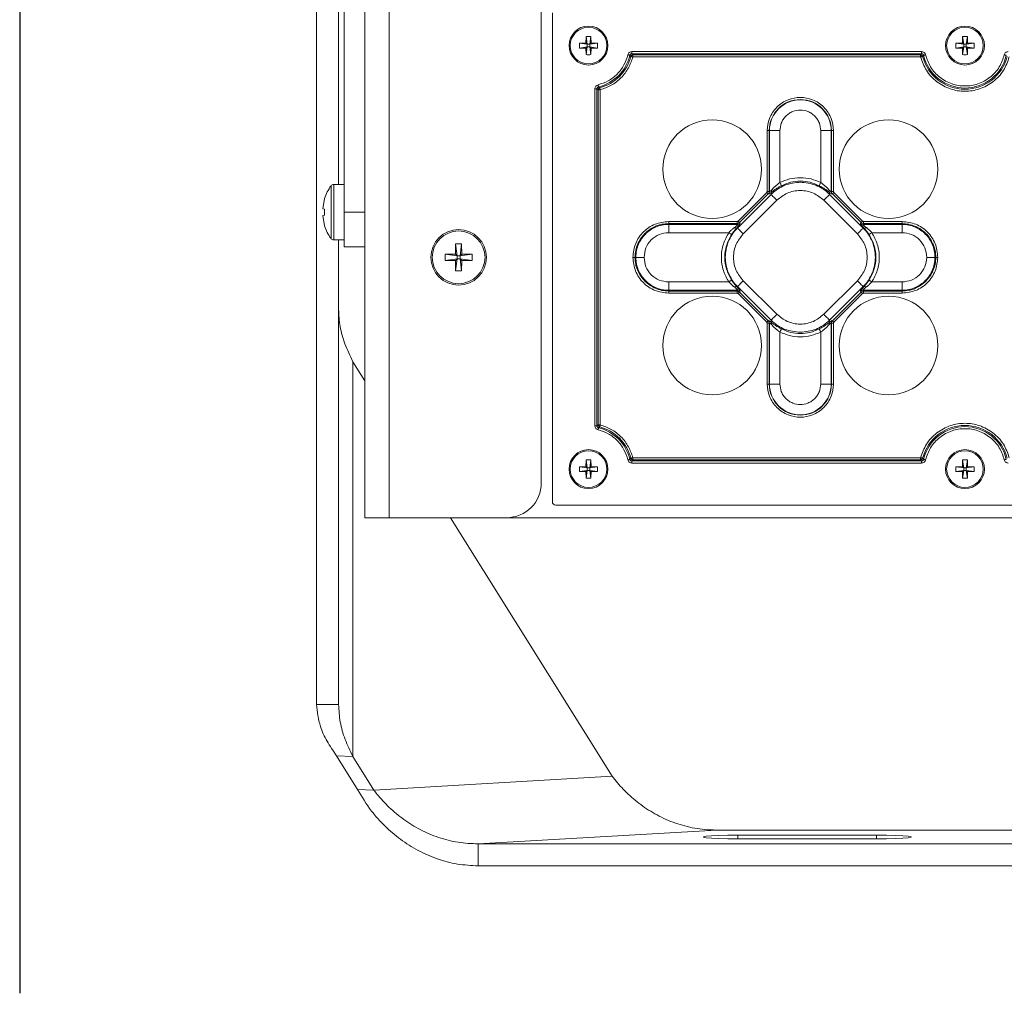
# Model space of a CAD drawing. Units: millimetres. Extents: x 0 to 841, y 0 to 594.
# Drawn here: x 529 to 546, y 46 to 62 of the extents above; entities that cross this region are included whole.
import ezdxf

# ---------------------------------------------------------------- set-up
doc = ezdxf.new("R2010")
doc.units = ezdxf.units.MM
doc.layers.add('DIM-02', color=1, linetype='Continuous')

msp = doc.modelspace()

# ---------------------------------------------------------------- linework, layer by layer
at = {"color": 3, "linetype": 'Continuous', "lineweight": 15}
for p, q in [((535.211, 53.76), (535.211, 113.76)), ((537.839, 54.36), (537.839, 113.16)), ((534.431, 59.04), (534.431, 67.68)), ((534.791, 67.68), (534.791, 59.04)), ((534.337, 59.52), (534.336, 62.88)), ((533.956, 62.762), (533.957, 50.533)), ((534.336, 62.762), (534.337, 59.52)), ((538.031, 62.484), (538.031, 54.036)), ((538.611, 61.964), (538.497, 61.962)), ((538.497, 61.962), (538.633, 61.943)), ((538.497, 61.878), (538.497, 61.962)), ((538.613, 62.078), (538.611, 61.964)), ((538.633, 61.943), (538.611, 61.964)), ((538.633, 61.943), (538.613, 62.078)), ((538.633, 61.943), (538.633, 61.898)), ((538.677, 61.943), (538.633, 61.943)), ((538.697, 62.078), (538.677, 61.943)), ((538.699, 61.964), (538.677, 61.943)), ((538.677, 61.943), (538.812, 61.962)), ((538.677, 61.898), (538.677, 61.943)), ((538.699, 61.964), (538.697, 62.078)), ((538.812, 61.962), (538.699, 61.964)), ((538.812, 61.962), (538.812, 61.878)), ((545.115, 61.964), (545.001, 61.962)), ((545.001, 61.962), (545.137, 61.943)), ((545.001, 61.878), (545.001, 61.962)), ((545.117, 62.078), (545.115, 61.964)), ((545.137, 61.943), (545.115, 61.964)), ((545.137, 61.943), (545.117, 62.078)), ((545.137, 61.943), (545.137, 61.898)), ((545.181, 61.943), (545.137, 61.943)), ((545.201, 62.078), (545.181, 61.943)), ((545.203, 61.964), (545.181, 61.943)), ((545.181, 61.943), (545.316, 61.962)), ((545.181, 61.898), (545.181, 61.943)), ((545.203, 61.964), (545.201, 62.078)), ((545.316, 61.962), (545.203, 61.964)), ((545.316, 61.962), (545.316, 61.878)), ((538.633, 61.898), (538.497, 61.878)), ((538.497, 61.878), (538.611, 61.876)), ((538.633, 61.898), (538.611, 61.876)), ((538.611, 61.876), (538.613, 61.763)), ((538.613, 61.763), (538.633, 61.898)), ((538.633, 61.898), (538.677, 61.898)), ((538.699, 61.876), (538.677, 61.898)), ((538.812, 61.878), (538.677, 61.898)), ((538.677, 61.898), (538.697, 61.763)), ((538.699, 61.876), (538.697, 61.763)), ((538.699, 61.876), (538.812, 61.878)), ((539.386, 61.732), (539.369, 61.753)), ((544.409, 61.816), (539.404, 61.816)), ((539.404, 61.816), (539.404, 61.78)), ((544.409, 61.78), (539.404, 61.78)), ((539.404, 61.78), (539.421, 61.759)), ((539.421, 61.759), (544.393, 61.759)), ((539.421, 61.724), (539.421, 61.759)), ((544.393, 61.759), (544.409, 61.78)), ((544.393, 61.759), (544.393, 61.724)), ((544.409, 61.78), (544.409, 61.816)), ((544.444, 61.753), (544.427, 61.732)), ((545.137, 61.898), (545.001, 61.878)), ((545.001, 61.878), (545.115, 61.876)), ((545.137, 61.898), (545.115, 61.876)), ((545.115, 61.876), (545.117, 61.763)), ((545.117, 61.763), (545.137, 61.898)), ((545.137, 61.898), (545.181, 61.898)), ((545.203, 61.876), (545.181, 61.898)), ((545.316, 61.878), (545.181, 61.898)), ((545.181, 61.898), (545.201, 61.763)), ((545.203, 61.876), (545.201, 61.763)), ((545.203, 61.876), (545.316, 61.878)), ((544.393, 61.724), (539.421, 61.724)), ((538.765, 61.172), (538.765, 55.348)), ((538.801, 61.172), (538.765, 61.172)), ((538.801, 61.172), (538.801, 55.348)), ((538.822, 61.156), (538.801, 61.172)), ((538.822, 55.365), (538.822, 61.156)), ((538.822, 61.156), (538.858, 61.156)), ((538.828, 61.207), (538.848, 61.19)), ((538.858, 61.156), (538.858, 55.365)), ((541.742, 59.399), (541.742, 60.45)), ((541.778, 60.45), (541.742, 60.45)), ((541.778, 60.45), (541.782, 60.45)), ((541.778, 60.45), (541.778, 59.399)), ((541.782, 60.45), (541.782, 59.397)), ((541.782, 60.45), (541.961, 60.45)), ((541.961, 59.551), (541.961, 60.45)), ((542.669, 60.45), (542.669, 59.551)), ((542.848, 60.45), (542.669, 60.45)), ((542.848, 59.397), (542.848, 60.45)), ((542.848, 60.45), (542.852, 60.45)), ((542.852, 59.399), (542.852, 60.45)), ((542.852, 60.45), (542.888, 60.45)), ((542.888, 60.45), (542.888, 59.399)), ((534.206, 59.496), (534.206, 58.584)), ((534.431, 59.52), (534.253, 59.52)), ((534.253, 59.52), (534.253, 58.56)), ((541.239, 58.886), (541.735, 59.382)), ((541.778, 59.399), (541.742, 59.399)), ((541.782, 59.397), (541.778, 59.399)), ((541.808, 59.381), (541.808, 59.347)), ((542.821, 59.347), (542.821, 59.381)), ((542.848, 59.397), (542.852, 59.399)), ((542.888, 59.399), (542.852, 59.399)), ((542.895, 59.382), (543.39, 58.886)), ((534.063, 59.096), (534.096, 59.274)), ((541.808, 59.347), (541.228, 58.767)), ((541.76, 59.357), (541.264, 58.861)), ((541.329, 58.665), (541.91, 59.246)), ((541.764, 59.355), (541.76, 59.357)), ((542.72, 59.246), (543.3, 58.665)), ((543.402, 58.767), (542.821, 59.347)), ((542.869, 59.357), (542.865, 59.355)), ((543.365, 58.861), (542.869, 59.357)), ((534.063, 59.096), (534.096, 59.093)), ((534.431, 59.04), (534.431, 58.44)), ((534.791, 59.04), (534.431, 59.04)), ((534.791, 59.04), (534.791, 58.468)), ((534.063, 58.985), (534.096, 58.988)), ((534.096, 58.807), (534.063, 58.985)), ((540.041, 58.844), (540.041, 58.879)), ((540.041, 58.879), (541.222, 58.879)), ((541.222, 58.879), (541.222, 58.844)), ((541.274, 58.847), (541.264, 58.861)), ((543.365, 58.861), (543.355, 58.847)), ((543.407, 58.844), (543.407, 58.879)), ((543.407, 58.879), (544.072, 58.879)), ((544.072, 58.879), (544.072, 58.844)), ((540.041, 58.844), (540.041, 58.83)), ((541.222, 58.844), (540.041, 58.844)), ((540.041, 58.83), (540.041, 58.686)), ((540.041, 58.83), (541.232, 58.83)), ((541.228, 58.767), (541.215, 58.767)), ((541.232, 58.83), (541.222, 58.844)), ((543.407, 58.844), (543.398, 58.83)), ((543.398, 58.83), (544.072, 58.83)), ((543.414, 58.767), (543.402, 58.767)), ((544.072, 58.844), (543.407, 58.844)), ((544.072, 58.844), (544.072, 58.83)), ((544.072, 58.83), (544.072, 58.686)), ((534.253, 58.56), (534.431, 58.56)), ((534.337, 58.56), (534.337, 50.533)), ((534.337, 57.357), (534.337, 58.56)), ((540.041, 58.686), (541.079, 58.686)), ((543.55, 58.686), (544.072, 58.686)), ((534.431, 58.44), (534.791, 58.44)), ((534.791, 58.468), (534.791, 53.76)), ((536.355, 58.316), (536.358, 58.494)), ((536.383, 58.288), (536.358, 58.494)), ((536.463, 58.494), (536.439, 58.288)), ((536.466, 58.316), (536.463, 58.494)), ((536.355, 58.316), (536.177, 58.313)), ((536.177, 58.313), (536.383, 58.288)), ((536.177, 58.208), (536.177, 58.313)), ((536.383, 58.232), (536.177, 58.208)), ((536.177, 58.208), (536.355, 58.205)), ((536.355, 58.316), (536.383, 58.288)), ((536.355, 58.205), (536.383, 58.232)), ((536.355, 58.205), (536.358, 58.027)), ((536.358, 58.027), (536.383, 58.232)), ((536.383, 58.288), (536.383, 58.232)), ((536.439, 58.288), (536.383, 58.288)), ((536.383, 58.232), (536.439, 58.232)), ((536.439, 58.288), (536.466, 58.316)), ((536.439, 58.288), (536.644, 58.313)), ((536.439, 58.232), (536.439, 58.288)), ((536.439, 58.232), (536.466, 58.205)), ((536.644, 58.208), (536.439, 58.232)), ((536.439, 58.232), (536.463, 58.027)), ((536.463, 58.027), (536.466, 58.205)), ((536.644, 58.313), (536.466, 58.316)), ((536.466, 58.205), (536.644, 58.208)), ((536.644, 58.313), (536.644, 58.208)), ((539.422, 58.26), (539.457, 58.26)), ((539.457, 58.26), (539.471, 58.26)), ((539.471, 58.26), (539.615, 58.26)), ((544.641, 58.26), (544.498, 58.26)), ((544.655, 58.26), (544.641, 58.26)), ((544.691, 58.26), (544.655, 58.26)), ((541.91, 57.275), (541.329, 57.855)), ((543.3, 57.855), (542.72, 57.275)), ((540.041, 57.691), (540.041, 57.834)), ((541.079, 57.834), (540.041, 57.834)), ((541.232, 57.691), (540.041, 57.691)), ((540.041, 57.677), (540.041, 57.691)), ((540.041, 57.677), (541.222, 57.677)), ((540.041, 57.641), (540.041, 57.677)), ((541.215, 57.754), (541.228, 57.754)), ((541.222, 57.677), (541.232, 57.691)), ((541.222, 57.677), (541.222, 57.641)), ((541.228, 57.754), (541.808, 57.173)), ((541.264, 57.659), (541.274, 57.673)), ((542.821, 57.173), (543.402, 57.754)), ((543.355, 57.673), (543.365, 57.659)), ((544.072, 57.691), (543.398, 57.691)), ((543.398, 57.691), (543.407, 57.677)), ((543.402, 57.754), (543.414, 57.754)), ((543.407, 57.677), (544.072, 57.677)), ((543.407, 57.641), (543.407, 57.677)), ((544.072, 57.834), (543.55, 57.834)), ((544.072, 57.691), (544.072, 57.834)), ((544.072, 57.677), (544.072, 57.691)), ((544.072, 57.677), (544.072, 57.641)), ((541.222, 57.641), (540.041, 57.641)), ((541.735, 57.138), (541.239, 57.634)), ((541.264, 57.659), (541.76, 57.164)), ((542.869, 57.164), (543.365, 57.659)), ((543.39, 57.634), (542.895, 57.138)), ((544.072, 57.641), (543.407, 57.641)), ((534.337, 50.533), (534.337, 57.357)), ((541.76, 57.164), (541.735, 57.138)), ((541.764, 57.166), (541.76, 57.164)), ((541.808, 57.173), (541.808, 57.139)), ((542.821, 57.139), (542.821, 57.173)), ((542.865, 57.166), (542.869, 57.164)), ((542.895, 57.138), (542.869, 57.164)), ((541.742, 57.121), (541.778, 57.121)), ((541.742, 56.07), (541.742, 57.121)), ((541.782, 57.124), (541.778, 57.121)), ((541.778, 57.121), (541.778, 56.07)), ((541.782, 57.124), (541.782, 56.07)), ((542.848, 56.07), (542.848, 57.124)), ((542.848, 57.124), (542.852, 57.121)), ((542.852, 56.07), (542.852, 57.121)), ((542.852, 57.121), (542.888, 57.121)), ((542.888, 57.121), (542.888, 56.07)), ((541.961, 56.07), (541.961, 56.97)), ((542.669, 56.97), (542.669, 56.07)), ((534.583, 56.456), (534.584, 49.631)), ((534.791, 56.124), (534.583, 56.456)), ((541.778, 56.07), (541.742, 56.07)), ((541.782, 56.07), (541.778, 56.07)), ((541.782, 56.07), (541.961, 56.07)), ((542.848, 56.07), (542.669, 56.07)), ((542.852, 56.07), (542.848, 56.07)), ((542.852, 56.07), (542.888, 56.07)), ((538.765, 55.348), (538.801, 55.348)), ((538.801, 55.348), (538.822, 55.365)), ((538.858, 55.365), (538.822, 55.365)), ((538.848, 55.33), (538.828, 55.314)), ((539.369, 54.768), (539.386, 54.788)), ((539.421, 54.762), (539.421, 54.797)), ((539.421, 54.797), (544.393, 54.797)), ((544.393, 54.797), (544.393, 54.762)), ((544.427, 54.788), (544.444, 54.768)), ((538.611, 54.644), (538.497, 54.642)), ((538.497, 54.642), (538.633, 54.623)), ((538.497, 54.558), (538.497, 54.642)), ((538.613, 54.758), (538.611, 54.644)), ((538.633, 54.623), (538.611, 54.644)), ((538.633, 54.623), (538.613, 54.758)), ((538.633, 54.623), (538.633, 54.578)), ((538.677, 54.623), (538.633, 54.623)), ((538.697, 54.758), (538.677, 54.623)), ((538.699, 54.644), (538.677, 54.623)), ((538.677, 54.623), (538.812, 54.642)), ((538.677, 54.578), (538.677, 54.623)), ((538.699, 54.644), (538.697, 54.758)), ((538.812, 54.642), (538.699, 54.644)), ((538.812, 54.642), (538.812, 54.558)), ((539.404, 54.74), (539.421, 54.762)), ((544.409, 54.74), (539.404, 54.74)), ((539.404, 54.74), (539.404, 54.705)), ((539.404, 54.705), (544.409, 54.705)), ((544.393, 54.762), (539.421, 54.762)), ((544.393, 54.762), (544.409, 54.74)), ((544.409, 54.705), (544.409, 54.74)), ((545.115, 54.644), (545.001, 54.642)), ((545.001, 54.642), (545.137, 54.623)), ((545.001, 54.558), (545.001, 54.642)), ((545.117, 54.758), (545.115, 54.644)), ((545.137, 54.623), (545.115, 54.644)), ((545.137, 54.623), (545.117, 54.758)), ((545.137, 54.623), (545.137, 54.578)), ((545.181, 54.623), (545.137, 54.623)), ((545.201, 54.758), (545.181, 54.623)), ((545.203, 54.644), (545.181, 54.623)), ((545.181, 54.623), (545.316, 54.642)), ((545.181, 54.578), (545.181, 54.623)), ((545.203, 54.644), (545.201, 54.758)), ((545.316, 54.642), (545.203, 54.644)), ((545.316, 54.642), (545.316, 54.558)), ((538.633, 54.578), (538.497, 54.558)), ((538.497, 54.558), (538.611, 54.556)), ((538.633, 54.578), (538.611, 54.556)), ((538.611, 54.556), (538.613, 54.443)), ((538.613, 54.443), (538.633, 54.578)), ((538.633, 54.578), (538.677, 54.578)), ((538.699, 54.556), (538.677, 54.578)), ((538.812, 54.558), (538.677, 54.578)), ((538.677, 54.578), (538.697, 54.443)), ((538.699, 54.556), (538.697, 54.443)), ((538.699, 54.556), (538.812, 54.558)), ((545.137, 54.578), (545.001, 54.558)), ((545.001, 54.558), (545.115, 54.556)), ((545.137, 54.578), (545.115, 54.556)), ((545.115, 54.556), (545.117, 54.443)), ((545.117, 54.443), (545.137, 54.578)), ((545.137, 54.578), (545.181, 54.578)), ((545.203, 54.556), (545.181, 54.578)), ((545.316, 54.558), (545.181, 54.578)), ((545.181, 54.578), (545.201, 54.443)), ((545.203, 54.556), (545.201, 54.443)), ((545.203, 54.556), (545.316, 54.558)), ((538.091, 53.976), (558.552, 53.976)), ((534.791, 53.76), (535.211, 53.76)), ((535.211, 53.76), (537.239, 53.76)), ((539.063, 49.291), (536.269, 53.76)), ((559.583, 53.76), (537.239, 53.76)), ((533.957, 50.533), (534.337, 50.533)), ((534.584, 49.631), (534.301, 49.645)), ((534.301, 49.645), (534.664, 49.065)), ((534.584, 49.631), (534.947, 49.051)), ((534.947, 49.051), (539.063, 49.291)), ((534.664, 49.065), (534.947, 49.051)), ((540.865, 48.362), (536.749, 48.122)), ((556.001, 48.362), (540.865, 48.362)), ((541.233, 48.273), (543.633, 48.273)), ((541.233, 48.211), (541.233, 48.273)), ((543.633, 48.211), (541.233, 48.211)), ((543.633, 48.273), (543.633, 48.211)), ((536.749, 48.122), (536.749, 47.742)), ((536.749, 48.122), (560.117, 48.122)), ((536.749, 47.742), (560.117, 47.742))]:
    msp.add_line(p, q, dxfattribs=at)
at = {"color": 3, "linetype": 'Continuous', "lineweight": 15, "flags": 128}
for points in [[(539.369, 61.753), (539.368, 61.753), (539.365, 61.754), (539.362, 61.755), (539.357, 61.756), (539.352, 61.757), (539.347, 61.758), (539.341, 61.76), (539.335, 61.761)], [(544.479, 61.761), (544.472, 61.76), (544.467, 61.758), (544.461, 61.757), (544.456, 61.756), (544.452, 61.755), (544.448, 61.754), (544.446, 61.753), (544.444, 61.753)], [(545.873, 61.753), (545.872, 61.753), (545.869, 61.754), (545.866, 61.755), (545.861, 61.756), (545.856, 61.757), (545.851, 61.758), (545.845, 61.76), (545.839, 61.761)], [(539.386, 61.732), (539.388, 61.732), (539.39, 61.731), (539.394, 61.73), (539.398, 61.729), (539.403, 61.728), (539.409, 61.727), (539.415, 61.725), (539.421, 61.724)], [(544.393, 61.724), (544.399, 61.725), (544.405, 61.727), (544.41, 61.728), (544.415, 61.729), (544.42, 61.73), (544.423, 61.731), (544.426, 61.732), (544.427, 61.732)], [(538.82, 61.241), (538.821, 61.235), (538.822, 61.229), (538.824, 61.224), (538.825, 61.219), (538.826, 61.215), (538.827, 61.211), (538.828, 61.209), (538.828, 61.207)], [(538.858, 61.156), (538.856, 61.162), (538.854, 61.168), (538.853, 61.173), (538.852, 61.178), (538.85, 61.183), (538.85, 61.186), (538.849, 61.189), (538.848, 61.19)], [(541.988, 59.498), (541.987, 59.5), (541.985, 59.504), (541.982, 59.509), (541.979, 59.516), (541.975, 59.523), (541.971, 59.532), (541.966, 59.541), (541.961, 59.551)], [(542.669, 59.551), (542.664, 59.541), (542.659, 59.532), (542.654, 59.523), (542.65, 59.516), (542.647, 59.509), (542.644, 59.504), (542.642, 59.5), (542.641, 59.498)], [(541.735, 59.382), (541.74, 59.378), (541.744, 59.373), (541.748, 59.369), (541.752, 59.365), (541.755, 59.362), (541.758, 59.36), (541.759, 59.358), (541.76, 59.357)], [(542.869, 59.357), (542.87, 59.358), (542.872, 59.36), (542.874, 59.362), (542.877, 59.365), (542.881, 59.369), (542.885, 59.373), (542.89, 59.378), (542.895, 59.382)], [(541.91, 59.246), (541.891, 59.264), (541.873, 59.282), (541.856, 59.299), (541.842, 59.314), (541.829, 59.327), (541.819, 59.337), (541.812, 59.344), (541.808, 59.347)], [(542.821, 59.347), (542.817, 59.344), (542.811, 59.337), (542.801, 59.327), (542.788, 59.314), (542.773, 59.299), (542.756, 59.282), (542.738, 59.264), (542.72, 59.246)], [(541.264, 58.861), (541.263, 58.862), (541.262, 58.864), (541.259, 58.866), (541.256, 58.869), (541.252, 58.873), (541.248, 58.877), (541.244, 58.882), (541.239, 58.886)], [(543.39, 58.886), (543.386, 58.882), (543.381, 58.877), (543.377, 58.873), (543.373, 58.869), (543.37, 58.866), (543.368, 58.864), (543.366, 58.862), (543.365, 58.861)], [(541.228, 58.767), (541.232, 58.763), (541.238, 58.756), (541.248, 58.746), (541.261, 58.734), (541.276, 58.719), (541.293, 58.702), (541.311, 58.684), (541.329, 58.665)], [(543.3, 58.665), (543.319, 58.684), (543.337, 58.702), (543.353, 58.719), (543.368, 58.734), (543.381, 58.746), (543.391, 58.756), (543.398, 58.763), (543.402, 58.767)], [(541.129, 58.653), (541.127, 58.655), (541.123, 58.657), (541.118, 58.66), (541.112, 58.664), (541.105, 58.669), (541.097, 58.675), (541.088, 58.68), (541.079, 58.686)], [(543.501, 58.653), (543.503, 58.655), (543.506, 58.657), (543.511, 58.66), (543.517, 58.664), (543.525, 58.669), (543.533, 58.675), (543.541, 58.68), (543.55, 58.686)], [(541.129, 57.867), (541.127, 57.866), (541.123, 57.864), (541.118, 57.86), (541.112, 57.856), (541.105, 57.851), (541.097, 57.846), (541.088, 57.84), (541.079, 57.834)], [(541.329, 57.855), (541.311, 57.837), (541.293, 57.819), (541.276, 57.802), (541.261, 57.787), (541.248, 57.774), (541.238, 57.765), (541.232, 57.758), (541.228, 57.754)], [(543.402, 57.754), (543.398, 57.758), (543.391, 57.765), (543.381, 57.774), (543.368, 57.787), (543.353, 57.802), (543.337, 57.819), (543.319, 57.837), (543.3, 57.855)], [(543.501, 57.867), (543.503, 57.866), (543.506, 57.864), (543.511, 57.86), (543.517, 57.856), (543.525, 57.851), (543.533, 57.846), (543.541, 57.84), (543.55, 57.834)], [(541.239, 57.634), (541.244, 57.639), (541.248, 57.643), (541.252, 57.647), (541.256, 57.651), (541.259, 57.654), (541.262, 57.657), (541.263, 57.659), (541.264, 57.659)], [(543.365, 57.659), (543.366, 57.659), (543.368, 57.657), (543.37, 57.654), (543.373, 57.651), (543.377, 57.647), (543.381, 57.643), (543.386, 57.639), (543.39, 57.634)], [(541.808, 57.173), (541.812, 57.177), (541.819, 57.184), (541.829, 57.194), (541.842, 57.207), (541.856, 57.222), (541.873, 57.238), (541.891, 57.256), (541.91, 57.275)], [(542.72, 57.275), (542.738, 57.256), (542.756, 57.238), (542.773, 57.222), (542.788, 57.207), (542.801, 57.194), (542.811, 57.184), (542.817, 57.177), (542.821, 57.173)], [(541.961, 56.97), (541.966, 56.979), (541.971, 56.989), (541.975, 56.997), (541.979, 57.005), (541.982, 57.012), (541.985, 57.017), (541.987, 57.021), (541.988, 57.023)], [(542.669, 56.97), (542.664, 56.979), (542.659, 56.989), (542.654, 56.997), (542.65, 57.005), (542.647, 57.012), (542.644, 57.017), (542.642, 57.021), (542.641, 57.023)], [(538.828, 55.314), (538.828, 55.312), (538.827, 55.31), (538.826, 55.306), (538.825, 55.302), (538.824, 55.297), (538.822, 55.291), (538.821, 55.285), (538.82, 55.279)], [(538.848, 55.33), (538.849, 55.332), (538.85, 55.335), (538.85, 55.338), (538.852, 55.342), (538.853, 55.347), (538.854, 55.353), (538.856, 55.359), (538.858, 55.365)], [(539.421, 54.797), (539.415, 54.796), (539.409, 54.794), (539.403, 54.793), (539.398, 54.791), (539.394, 54.79), (539.39, 54.789), (539.388, 54.789), (539.386, 54.788)], [(544.427, 54.788), (544.426, 54.789), (544.423, 54.789), (544.42, 54.79), (544.415, 54.791), (544.41, 54.793), (544.405, 54.794), (544.399, 54.796), (544.393, 54.797)], [(539.335, 54.76), (539.341, 54.761), (539.347, 54.762), (539.352, 54.764), (539.357, 54.765), (539.362, 54.766), (539.365, 54.767), (539.368, 54.767), (539.369, 54.768)], [(544.444, 54.768), (544.446, 54.767), (544.448, 54.767), (544.452, 54.766), (544.456, 54.765), (544.461, 54.764), (544.467, 54.762), (544.472, 54.761), (544.479, 54.76)], [(545.839, 54.76), (545.845, 54.761), (545.851, 54.762), (545.856, 54.764), (545.861, 54.765), (545.866, 54.766), (545.869, 54.767), (545.872, 54.767), (545.873, 54.768)], [(541.233, 48.211), (541.064, 48.212), (540.909, 48.216), (540.78, 48.221), (540.687, 48.229), (540.639, 48.237), (540.639, 48.246), (540.687, 48.255), (540.78, 48.262), (540.909, 48.268), (541.064, 48.272), (541.233, 48.273)], [(543.633, 48.273), (543.802, 48.272), (543.957, 48.268), (544.086, 48.262), (544.179, 48.255), (544.227, 48.246), (544.227, 48.237), (544.179, 48.229), (544.086, 48.221), (543.957, 48.216), (543.802, 48.212), (543.633, 48.211)]]:
    msp.add_lwpolyline(points, dxfattribs=at)
at = {"color": 3, "linetype": 'Continuous', "lineweight": 15}
for centre, radius in [((538.655, 61.92), 0.336), ((538.655, 61.92), 0.316), ((545.159, 61.92), 0.336), ((545.159, 61.92), 0.316), ((540.791, 59.784), 0.852), ((543.839, 59.784), 0.852), ((536.411, 58.26), 0.48), ((536.411, 58.26), 0.456), ((540.791, 56.736), 0.852), ((543.839, 56.736), 0.852), ((538.655, 54.6), 0.336), ((538.655, 54.6), 0.316), ((545.159, 54.6), 0.336), ((545.159, 54.6), 0.316)]:
    msp.add_circle(centre, radius, dxfattribs=at)
for centre, radius, start, end in [((538.655, 61.92), 0.734, 283.6451, 346.8142), ((545.159, 61.92), 0.734, 193.1858, 346.8142), ((538.655, 61.92), 0.755, 284.8588, 345.5905), ((545.159, 61.92), 0.755, 194.4095, 345.5905), ((542.315, 60.45), 0.537, 0, 180), ((542.315, 60.45), 0.533, 0, 180), ((534.839, 59.04), 0.78, 144.217, 162.4962), ((534.253, 59.463), 0.0576, 90, 144.217), ((541.721, 59.397), 0.0603, 315.1081, 359.66), ((541.771, 59.409), 0.0466, 324.0435, 18.5127), ((542.859, 59.409), 0.0466, 161.4873, 215.9565), ((542.908, 59.397), 0.0603, 180.34, 224.8919), ((534.839, 59.04), 0.78, 197.4804, 215.783), ((541.199, 58.807), 0.0434, 232.3158, 291.1592), ((541.232, 58.89), 0.0603, 270.3346, 314.8982), ((543.398, 58.89), 0.0603, 225.1018, 269.6654), ((543.43, 58.807), 0.0434, 248.8408, 307.6842), ((534.253, 58.618), 0.0576, 215.783, 270), ((541.199, 57.714), 0.0434, 68.8404, 127.6869), ((541.232, 57.631), 0.0603, 45.1002, 89.667), ((543.398, 57.631), 0.0603, 90.333, 134.8998), ((543.43, 57.714), 0.0434, 52.3131, 111.1596), ((541.721, 57.124), 0.0603, 0.3394, 44.8934), ((542.908, 57.124), 0.0603, 135.1066, 179.6606), ((541.771, 57.112), 0.0466, 341.4861, 35.958), ((542.859, 57.112), 0.0466, 144.042, 198.5139), ((542.315, 56.07), 0.537, 180, 0), ((542.315, 56.07), 0.533, 180, 0), ((538.655, 54.6), 0.734, 13.1858, 76.3549), ((538.655, 54.6), 0.755, 14.4095, 75.1412), ((545.159, 54.6), 0.755, 14.4095, 165.5905), ((545.159, 54.6), 0.734, 13.1858, 166.8142), ((537.239, 54.36), 0.6, 270, 0)]:
    msp.add_arc(centre, radius, start, end, dxfattribs=at)
msp.add_ellipse((538.091, 54.036), major_axis=(0.0425, 0.0425), ratio=0.997265, start_param=2.357564, end_param=3.925621, dxfattribs=at)
for points in [[(538.613, 62.078), (538.627, 62.079), (538.655, 62.079), (538.683, 62.079), (538.697, 62.078)], [(545.117, 62.078), (545.131, 62.079), (545.159, 62.079), (545.187, 62.079), (545.201, 62.078)], [(538.697, 61.763), (538.683, 61.762), (538.655, 61.761), (538.627, 61.762), (538.613, 61.763)], [(545.201, 61.763), (545.187, 61.762), (545.159, 61.761), (545.131, 61.762), (545.117, 61.763)], [(536.358, 58.494), (536.376, 58.495), (536.411, 58.496), (536.446, 58.495), (536.463, 58.494)], [(536.463, 58.027), (536.446, 58.026), (536.411, 58.025), (536.376, 58.026), (536.358, 58.027)], [(538.613, 54.758), (538.627, 54.759), (538.655, 54.759), (538.683, 54.759), (538.697, 54.758)], [(545.117, 54.758), (545.131, 54.759), (545.159, 54.759), (545.187, 54.759), (545.201, 54.758)], [(538.697, 54.443), (538.683, 54.442), (538.655, 54.441), (538.627, 54.442), (538.613, 54.443)], [(545.201, 54.443), (545.187, 54.442), (545.159, 54.441), (545.131, 54.442), (545.117, 54.443)]]:
    msp.add_open_spline(points, degree=3, dxfattribs=at)
for points, knots in [([(539.335, 61.761), (539.316, 61.701), (539.277, 61.578), (539.156, 61.423), (539.002, 61.301), (538.88, 61.261), (538.82, 61.241)], [0, 0, 0, 0, 0.245191, 0.5, 0.754809, 1, 1, 1, 1]), ([(539.335, 61.761), (539.337, 61.769), (539.342, 61.784), (539.359, 61.801), (539.38, 61.813), (539.396, 61.815), (539.404, 61.816)], [0, 0, 0, 0, 0.250018, 0.50023, 0.750062, 1, 1, 1, 1]), ([(539.404, 61.78), (539.4, 61.78), (539.392, 61.779), (539.381, 61.773), (539.373, 61.764), (539.371, 61.757), (539.369, 61.753)], [0, 0, 0, 0, 0.254327, 0.499911, 0.745583, 1, 1, 1, 1]), ([(539.386, 61.732), (539.388, 61.736), (539.39, 61.743), (539.398, 61.751), (539.408, 61.757), (539.416, 61.758), (539.421, 61.759)], [0, 0, 0, 0, 0.243394, 0.500142, 0.699211, 1, 1, 1, 1]), ([(544.393, 61.759), (544.397, 61.758), (544.405, 61.757), (544.415, 61.751), (544.423, 61.743), (544.426, 61.736), (544.427, 61.732)], [0, 0, 0, 0, 0.300792, 0.499877, 0.756632, 1, 1, 1, 1]), ([(544.409, 61.816), (544.417, 61.815), (544.433, 61.814), (544.454, 61.801), (544.471, 61.784), (544.476, 61.768), (544.479, 61.761)], [0, 0, 0, 0, 0.25002, 0.500231, 0.750082, 1, 1, 1, 1]), ([(544.444, 61.753), (544.443, 61.757), (544.44, 61.764), (544.432, 61.773), (544.421, 61.779), (544.414, 61.78), (544.409, 61.78)], [0, 0, 0, 0, 0.254299, 0.499883, 0.745581, 1, 1, 1, 1]), ([(545.839, 61.761), (545.815, 61.689), (545.765, 61.54), (545.6, 61.362), (545.391, 61.247), (545.159, 61.209), (544.927, 61.247), (544.717, 61.362), (544.553, 61.54), (544.503, 61.689), (544.479, 61.761)], [0, 0, 0, 0, 0.121423, 0.250001, 0.378577, 0.5, 0.621423, 0.749999, 0.878577, 1, 1, 1, 1]), ([(545.839, 61.761), (545.841, 61.769), (545.846, 61.784), (545.863, 61.801), (545.884, 61.813), (545.9, 61.815), (545.908, 61.816)], [0, 0, 0, 0, 0.250007, 0.500223, 0.750059, 1, 1, 1, 1]), ([(539.421, 61.724), (539.399, 61.658), (539.354, 61.526), (539.222, 61.357), (539.055, 61.225), (538.923, 61.179), (538.858, 61.156)], [0, 0, 0, 0, 0.245559, 0.5, 0.754439, 1, 1, 1, 1]), ([(545.925, 61.724), (545.896, 61.644), (545.837, 61.479), (545.652, 61.284), (545.417, 61.158), (545.159, 61.116), (544.9, 61.158), (544.666, 61.284), (544.481, 61.479), (544.421, 61.644), (544.393, 61.724)], [0, 0, 0, 0, 0.121538, 0.249999, 0.378463, 0.5, 0.621537, 0.750001, 0.878462, 1, 1, 1, 1]), ([(538.765, 61.172), (538.766, 61.18), (538.767, 61.196), (538.78, 61.217), (538.797, 61.234), (538.812, 61.239), (538.82, 61.241)], [0, 0, 0, 0, 0.25004, 0.500267, 0.750079, 1, 1, 1, 1]), ([(538.828, 61.207), (538.824, 61.206), (538.816, 61.203), (538.808, 61.195), (538.802, 61.184), (538.801, 61.177), (538.801, 61.172)], [0, 0, 0, 0, 0.2541801, 0.4998509, 0.745558, 1, 1, 1, 1]), ([(538.822, 61.156), (538.822, 61.16), (538.823, 61.167), (538.829, 61.177), (538.837, 61.186), (538.844, 61.189), (538.848, 61.19)], [0, 0, 0, 0, 0.243444, 0.5001, 0.706147, 1, 1, 1, 1]), ([(541.742, 60.45), (541.75, 60.522), (541.761, 60.633), (541.833, 60.767), (541.907, 60.858), (541.998, 60.933), (542.132, 61.002), (542.315, 61.037), (542.498, 61.002), (542.631, 60.933), (542.723, 60.858), (542.797, 60.767), (542.868, 60.633), (542.88, 60.522), (542.888, 60.45)], [0, 0, 0, 0, 0.119728, 0.18418, 0.250001, 0.315819, 0.380272, 0.5, 0.619728, 0.684181, 0.749999, 0.81582, 0.880272, 1, 1, 1, 1]), ([(541.961, 60.45), (541.966, 60.495), (541.973, 60.564), (542.017, 60.646), (542.063, 60.702), (542.119, 60.748), (542.202, 60.791), (542.315, 60.813), (542.428, 60.791), (542.51, 60.748), (542.567, 60.702), (542.612, 60.646), (542.656, 60.564), (542.664, 60.495), (542.669, 60.45)], [0, 0, 0, 0, 0.119721, 0.18489, 0.250001, 0.315169, 0.380278, 0.5, 0.619722, 0.684889, 0.749999, 0.815169, 0.880279, 1, 1, 1, 1]), ([(541.808, 59.347), (541.845, 59.38), (541.917, 59.443), (542.085, 59.529), (542.315, 59.575), (542.544, 59.529), (542.712, 59.444), (542.784, 59.38), (542.821, 59.347)], [0, 0, 0, 0, 0.130518, 0.257508, 0.5, 0.742462, 0.86946, 1, 1, 1, 1]), ([(541.815, 59.423), (541.822, 59.431), (541.841, 59.451), (541.887, 59.496), (541.933, 59.53), (541.961, 59.551)], [0, 0, 0, 0, 0.201251, 0.502296, 1, 1, 1, 1]), ([(541.961, 59.551), (542.016, 59.575), (542.129, 59.623), (542.315, 59.643), (542.5, 59.623), (542.613, 59.575), (542.669, 59.551)], [0, 0, 0, 0, 0.246648, 0.5, 0.753352, 1, 1, 1, 1]), ([(542.641, 59.498), (542.589, 59.52), (542.485, 59.565), (542.315, 59.583), (542.144, 59.565), (542.04, 59.52), (541.988, 59.498)], [0, 0, 0, 0, 0.250165, 0.5, 0.749835, 1, 1, 1, 1]), ([(542.669, 59.551), (542.697, 59.529), (542.742, 59.496), (542.789, 59.451), (542.807, 59.431), (542.815, 59.423)], [0, 0, 0, 0, 0.499693, 0.800252, 1, 1, 1, 1]), ([(541.735, 59.382), (541.737, 59.385), (541.741, 59.39), (541.742, 59.396), (541.742, 59.399)], [0, 0, 0, 0, 0.499804, 1, 1, 1, 1]), ([(541.76, 59.357), (541.765, 59.363), (541.775, 59.375), (541.777, 59.391), (541.778, 59.399)], [0, 0, 0, 0, 0.492829, 1, 1, 1, 1]), ([(541.764, 59.355), (541.767, 59.355), (541.775, 59.355), (541.797, 59.372), (541.808, 59.381)], [0, 0, 0, 0, 0.487037, 1, 1, 1, 1]), ([(541.782, 59.397), (541.783, 59.396), (541.785, 59.396), (541.794, 59.403), (541.806, 59.415), (541.815, 59.423)], [0, 0, 0, 0, 0.2342709, 0.4749453, 1, 1, 1, 1]), ([(541.988, 59.498), (541.97, 59.488), (541.935, 59.469), (541.886, 59.438), (541.842, 59.407), (541.819, 59.39), (541.808, 59.381)], [0, 0, 0, 0, 0.247064, 0.499818, 0.754501, 1, 1, 1, 1]), ([(542.72, 59.246), (542.663, 59.292), (542.577, 59.362), (542.432, 59.406), (542.315, 59.418), (542.198, 59.406), (542.053, 59.362), (541.966, 59.292), (541.91, 59.246)], [0, 0, 0, 0, 0.239969, 0.368695, 0.5, 0.631305, 0.760031, 1, 1, 1, 1]), ([(542.821, 59.381), (542.81, 59.39), (542.788, 59.407), (542.744, 59.438), (542.695, 59.469), (542.659, 59.488), (542.641, 59.498)], [0, 0, 0, 0, 0.245033, 0.499092, 0.752533, 1, 1, 1, 1]), ([(542.848, 59.397), (542.847, 59.396), (542.845, 59.396), (542.835, 59.403), (542.823, 59.415), (542.815, 59.423)], [0, 0, 0, 0, 0.2342709, 0.4749453, 1, 1, 1, 1]), ([(542.821, 59.381), (542.832, 59.372), (542.855, 59.355), (542.862, 59.355), (542.865, 59.355)], [0, 0, 0, 0, 0.512958, 1, 1, 1, 1]), ([(542.852, 59.399), (542.853, 59.391), (542.854, 59.375), (542.864, 59.363), (542.869, 59.357)], [0, 0, 0, 0, 0.507171, 1, 1, 1, 1]), ([(542.888, 59.399), (542.888, 59.396), (542.888, 59.39), (542.892, 59.385), (542.895, 59.382)], [0, 0, 0, 0, 0.500196, 1, 1, 1, 1]), ([(534.096, 59.093), (534.096, 59.075), (534.094, 59.04), (534.096, 59.005), (534.096, 58.988)], [0, 0, 0, 0, 0.499996, 1, 1, 1, 1]), ([(539.422, 58.26), (539.431, 58.342), (539.451, 58.504), (539.593, 58.708), (539.798, 58.851), (539.96, 58.87), (540.041, 58.879)], [0, 0, 0, 0, 0.250792, 0.500203, 0.749408, 1, 1, 1, 1]), ([(541.222, 58.879), (541.225, 58.88), (541.232, 58.88), (541.237, 58.884), (541.239, 58.886)], [0, 0, 0, 0, 0.5002793, 1, 1, 1, 1]), ([(541.222, 58.844), (541.23, 58.844), (541.246, 58.846), (541.258, 58.856), (541.264, 58.861)], [0, 0, 0, 0, 0.507211, 1, 1, 1, 1]), ([(543.365, 58.861), (543.371, 58.856), (543.384, 58.846), (543.399, 58.844), (543.407, 58.844)], [0, 0, 0, 0, 0.492789, 1, 1, 1, 1]), ([(543.39, 58.886), (543.393, 58.884), (543.398, 58.88), (543.404, 58.88), (543.407, 58.879)], [0, 0, 0, 0, 0.4998, 1, 1, 1, 1]), ([(544.072, 58.879), (544.153, 58.87), (544.315, 58.851), (544.52, 58.708), (544.662, 58.503), (544.682, 58.342), (544.691, 58.26)], [0, 0, 0, 0, 0.250795, 0.500203, 0.74941, 1, 1, 1, 1]), ([(539.457, 58.26), (539.46, 58.3), (539.465, 58.38), (539.495, 58.469), (539.543, 58.571), (539.629, 58.69), (539.753, 58.773), (539.857, 58.814), (539.934, 58.837), (540.001, 58.841), (540.041, 58.844)], [0, 0, 0, 0, 0.13137, 0.26218, 0.304603, 0.500686, 0.738183, 0.781865, 0.868069, 1, 1, 1, 1]), ([(539.471, 58.26), (539.474, 58.3), (539.479, 58.378), (539.526, 58.52), (539.629, 58.672), (539.781, 58.775), (539.923, 58.823), (540.001, 58.827), (540.041, 58.83)], [0, 0, 0, 0, 0.132219, 0.262293, 0.50021, 0.737891, 0.867863, 1, 1, 1, 1]), ([(541.228, 58.767), (541.195, 58.73), (541.132, 58.658), (541.046, 58.49), (541, 58.26), (541.046, 58.031), (541.132, 57.863), (541.195, 57.791), (541.228, 57.754)], [0, 0, 0, 0, 0.130539, 0.257536, 0.5, 0.742493, 0.86948, 1, 1, 1, 1]), ([(541.079, 58.686), (541.094, 58.702), (541.121, 58.729), (541.151, 58.755), (541.167, 58.768), (541.171, 58.771), (541.172, 58.772), (541.173, 58.773)], [0, 0, 0, 0, 0.500217, 0.859593, 0.957221, 0.985458, 1, 1, 1, 1]), ([(541.215, 58.767), (541.201, 58.75), (541.171, 58.716), (541.143, 58.674), (541.129, 58.653)], [0, 0, 0, 0, 0.499165, 1, 1, 1, 1]), ([(541.232, 58.83), (541.232, 58.828), (541.232, 58.825), (541.22, 58.812), (541.2, 58.795), (541.182, 58.78), (541.173, 58.773)], [0, 0, 0, 0, 0.2170227, 0.449516, 0.7020954, 1, 1, 1, 1]), ([(541.215, 58.767), (541.224, 58.777), (541.243, 58.798), (541.262, 58.823), (541.274, 58.841), (541.274, 58.845), (541.274, 58.847)], [0, 0, 0, 0, 0.274123, 0.528602, 0.767829, 1, 1, 1, 1]), ([(543.355, 58.847), (543.355, 58.845), (543.355, 58.841), (543.367, 58.823), (543.387, 58.798), (543.405, 58.777), (543.414, 58.767)], [0, 0, 0, 0, 0.232008, 0.471385, 0.725676, 1, 1, 1, 1]), ([(543.398, 58.83), (543.398, 58.828), (543.398, 58.825), (543.41, 58.812), (543.43, 58.795), (543.447, 58.78), (543.457, 58.773)], [0, 0, 0, 0, 0.216988, 0.449514, 0.702034, 1, 1, 1, 1]), ([(543.402, 57.754), (543.434, 57.791), (543.498, 57.863), (543.583, 58.031), (543.629, 58.26), (543.583, 58.49), (543.498, 58.658), (543.434, 58.73), (543.402, 58.767)], [0, 0, 0, 0, 0.130538, 0.257536, 0.500001, 0.742494, 0.869483, 1, 1, 1, 1]), ([(543.414, 58.767), (543.429, 58.75), (543.458, 58.716), (543.487, 58.674), (543.501, 58.653)], [0, 0, 0, 0, 0.501131, 1, 1, 1, 1]), ([(543.457, 58.773), (543.472, 58.76), (543.504, 58.734), (543.535, 58.702), (543.55, 58.686)], [0, 0, 0, 0, 0.500757, 1, 1, 1, 1]), ([(544.072, 58.844), (544.112, 58.841), (544.192, 58.836), (544.281, 58.806), (544.382, 58.758), (544.502, 58.672), (544.585, 58.548), (544.626, 58.444), (544.649, 58.367), (544.653, 58.301), (544.655, 58.26)], [0, 0, 0, 0, 0.131373, 0.262182, 0.304605, 0.500686, 0.738183, 0.781867, 0.868071, 1, 1, 1, 1]), ([(544.072, 58.83), (544.111, 58.827), (544.189, 58.823), (544.332, 58.775), (544.484, 58.672), (544.587, 58.52), (544.634, 58.378), (544.639, 58.3), (544.641, 58.26)], [0, 0, 0, 0, 0.132218, 0.262292, 0.50021, 0.737895, 0.867868, 1, 1, 1, 1]), ([(539.615, 58.26), (539.621, 58.316), (539.634, 58.428), (539.733, 58.568), (539.874, 58.667), (539.985, 58.68), (540.041, 58.686)], [0, 0, 0, 0, 0.250548, 0.500423, 0.75028, 1, 1, 1, 1]), ([(541.079, 57.834), (541.043, 57.899), (540.971, 58.032), (540.941, 58.26), (540.971, 58.489), (541.043, 58.621), (541.079, 58.686)], [0, 0, 0, 0, 0.24493, 0.5, 0.75507, 1, 1, 1, 1]), ([(541.129, 58.653), (541.095, 58.592), (541.028, 58.47), (541.001, 58.26), (541.028, 58.051), (541.095, 57.928), (541.129, 57.867)], [0, 0, 0, 0, 0.250244, 0.5, 0.749758, 1, 1, 1, 1]), ([(541.329, 58.665), (541.283, 58.609), (541.213, 58.522), (541.169, 58.377), (541.157, 58.26), (541.169, 58.143), (541.213, 57.998), (541.283, 57.912), (541.329, 57.855)], [0, 0, 0, 0, 0.239969, 0.368696, 0.499999, 0.631304, 0.760031, 1, 1, 1, 1]), ([(543.3, 57.855), (543.346, 57.912), (543.416, 57.998), (543.46, 58.143), (543.473, 58.26), (543.46, 58.377), (543.416, 58.522), (543.346, 58.609), (543.3, 58.665)], [0, 0, 0, 0, 0.239967, 0.368696, 0.500001, 0.631304, 0.760033, 1, 1, 1, 1]), ([(543.501, 57.867), (543.534, 57.928), (543.601, 58.051), (543.628, 58.26), (543.601, 58.47), (543.534, 58.592), (543.501, 58.653)], [0, 0, 0, 0, 0.250242, 0.5, 0.749756, 1, 1, 1, 1]), ([(543.55, 58.686), (543.586, 58.621), (543.658, 58.489), (543.689, 58.26), (543.658, 58.032), (543.586, 57.899), (543.55, 57.834)], [0, 0, 0, 0, 0.24493, 0.5, 0.75507, 1, 1, 1, 1]), ([(544.072, 58.686), (544.128, 58.68), (544.24, 58.667), (544.38, 58.568), (544.479, 58.427), (544.492, 58.316), (544.498, 58.26)], [0, 0, 0, 0, 0.250548, 0.500427, 0.750283, 1, 1, 1, 1]), ([(540.041, 57.641), (539.959, 57.651), (539.797, 57.67), (539.593, 57.812), (539.45, 58.017), (539.431, 58.179), (539.422, 58.26)], [0, 0, 0, 0, 0.250794, 0.500204, 0.749408, 1, 1, 1, 1]), ([(540.041, 57.677), (540.001, 57.679), (539.921, 57.684), (539.832, 57.714), (539.73, 57.763), (539.611, 57.849), (539.528, 57.973), (539.487, 58.077), (539.464, 58.154), (539.46, 58.22), (539.457, 58.26)], [0, 0, 0, 0, 0.1313723, 0.2621812, 0.3046041, 0.5006875, 0.7381827, 0.7818659, 0.8680696, 1, 1, 1, 1]), ([(540.041, 57.691), (540.001, 57.693), (539.923, 57.698), (539.781, 57.745), (539.629, 57.848), (539.526, 58.001), (539.479, 58.143), (539.474, 58.221), (539.471, 58.26)], [0, 0, 0, 0, 0.132222, 0.262296, 0.500213, 0.737893, 0.867866, 1, 1, 1, 1]), ([(540.041, 57.834), (539.985, 57.841), (539.873, 57.854), (539.733, 57.953), (539.634, 58.093), (539.621, 58.205), (539.615, 58.26)], [0, 0, 0, 0, 0.250552, 0.500425, 0.75028, 1, 1, 1, 1]), ([(544.498, 58.26), (544.491, 58.204), (544.478, 58.093), (544.38, 57.952), (544.239, 57.854), (544.128, 57.841), (544.072, 57.834)], [0, 0, 0, 0, 0.2505498, 0.5004283, 0.75028, 1, 1, 1, 1]), ([(544.641, 58.26), (544.639, 58.221), (544.634, 58.143), (544.587, 58.001), (544.484, 57.848), (544.332, 57.745), (544.189, 57.698), (544.111, 57.693), (544.072, 57.691)], [0, 0, 0, 0, 0.13222, 0.262292, 0.500211, 0.737895, 0.867863, 1, 1, 1, 1]), ([(544.655, 58.26), (544.653, 58.22), (544.648, 58.14), (544.618, 58.052), (544.57, 57.95), (544.483, 57.831), (544.359, 57.748), (544.256, 57.706), (544.179, 57.684), (544.112, 57.679), (544.072, 57.677)], [0, 0, 0, 0, 0.1313722, 0.2621793, 0.3046049, 0.5006854, 0.7381829, 0.7818655, 0.8680692, 1, 1, 1, 1]), ([(544.691, 58.26), (544.682, 58.179), (544.662, 58.017), (544.52, 57.812), (544.315, 57.67), (544.153, 57.651), (544.072, 57.641)], [0, 0, 0, 0, 0.250792, 0.500202, 0.749408, 1, 1, 1, 1]), ([(541.215, 57.754), (541.2, 57.771), (541.171, 57.805), (541.143, 57.847), (541.129, 57.867)], [0, 0, 0, 0, 0.501133, 1, 1, 1, 1]), ([(543.414, 57.754), (543.429, 57.771), (543.458, 57.805), (543.487, 57.846), (543.501, 57.867)], [0, 0, 0, 0, 0.4991583, 1, 1, 1, 1]), ([(541.173, 57.748), (541.157, 57.761), (541.125, 57.787), (541.094, 57.819), (541.079, 57.834)], [0, 0, 0, 0, 0.500761, 1, 1, 1, 1]), ([(541.232, 57.691), (541.232, 57.692), (541.232, 57.696), (541.22, 57.708), (541.2, 57.726), (541.182, 57.74), (541.173, 57.748)], [0, 0, 0, 0, 0.216988, 0.449517, 0.702038, 1, 1, 1, 1]), ([(541.274, 57.673), (541.274, 57.675), (541.274, 57.68), (541.262, 57.698), (541.243, 57.722), (541.224, 57.743), (541.215, 57.754)], [0, 0, 0, 0, 0.2320088, 0.4713855, 0.7256762, 1, 1, 1, 1]), ([(541.264, 57.659), (541.258, 57.664), (541.246, 57.674), (541.23, 57.676), (541.222, 57.677)], [0, 0, 0, 0, 0.492789, 1, 1, 1, 1]), ([(543.414, 57.754), (543.405, 57.743), (543.387, 57.722), (543.367, 57.698), (543.355, 57.68), (543.355, 57.675), (543.355, 57.673)], [0, 0, 0, 0, 0.274126, 0.528601, 0.76783, 1, 1, 1, 1]), ([(543.407, 57.677), (543.399, 57.676), (543.384, 57.674), (543.371, 57.664), (543.365, 57.659)], [0, 0, 0, 0, 0.507211, 1, 1, 1, 1]), ([(543.398, 57.691), (543.398, 57.692), (543.398, 57.696), (543.41, 57.708), (543.43, 57.726), (543.447, 57.74), (543.457, 57.748)], [0, 0, 0, 0, 0.217023, 0.449519, 0.702099, 1, 1, 1, 1]), ([(543.55, 57.834), (543.535, 57.819), (543.509, 57.792), (543.478, 57.765), (543.463, 57.753), (543.458, 57.749), (543.457, 57.748), (543.457, 57.748)], [0, 0, 0, 0, 0.500222, 0.85959, 0.957222, 0.985458, 1, 1, 1, 1]), ([(541.239, 57.634), (541.237, 57.636), (541.232, 57.64), (541.225, 57.641), (541.222, 57.641)], [0, 0, 0, 0, 0.499694, 1, 1, 1, 1]), ([(543.407, 57.641), (543.404, 57.641), (543.398, 57.64), (543.393, 57.636), (543.39, 57.634)], [0, 0, 0, 0, 0.500227, 1, 1, 1, 1]), ([(534.337, 57.357), (534.342, 57.259), (534.353, 57.061), (534.438, 56.761), (534.535, 56.558), (534.583, 56.456)], [0, 0, 0, 0, 0.328266, 0.660483, 1, 1, 1, 1]), ([(541.778, 57.121), (541.777, 57.129), (541.775, 57.145), (541.765, 57.157), (541.76, 57.164)], [0, 0, 0, 0, 0.5071804, 1, 1, 1, 1]), ([(541.808, 57.139), (541.797, 57.148), (541.775, 57.165), (541.767, 57.166), (541.764, 57.166)], [0, 0, 0, 0, 0.51296, 1, 1, 1, 1]), ([(542.315, 56.964), (542.224, 56.974), (542.085, 56.989), (541.917, 57.078), (541.845, 57.141), (541.808, 57.173)], [0, 0, 0, 0, 0.484957, 0.738942, 1, 1, 1, 1]), ([(541.91, 57.275), (541.966, 57.229), (542.053, 57.159), (542.198, 57.115), (542.315, 57.102), (542.432, 57.115), (542.577, 57.159), (542.663, 57.229), (542.72, 57.275)], [0, 0, 0, 0, 0.239969, 0.368695, 0.5, 0.631305, 0.760031, 1, 1, 1, 1]), ([(542.821, 57.173), (542.784, 57.141), (542.712, 57.078), (542.544, 56.989), (542.406, 56.974), (542.315, 56.964)], [0, 0, 0, 0, 0.261058, 0.515043, 1, 1, 1, 1]), ([(542.865, 57.166), (542.862, 57.166), (542.855, 57.165), (542.832, 57.148), (542.821, 57.139)], [0, 0, 0, 0, 0.48704, 1, 1, 1, 1]), ([(542.869, 57.164), (542.864, 57.157), (542.854, 57.145), (542.853, 57.129), (542.852, 57.121)], [0, 0, 0, 0, 0.4928196, 1, 1, 1, 1]), ([(541.742, 57.121), (541.742, 57.124), (541.741, 57.131), (541.737, 57.136), (541.735, 57.138)], [0, 0, 0, 0, 0.50024, 1, 1, 1, 1]), ([(541.782, 57.124), (541.783, 57.124), (541.785, 57.125), (541.794, 57.118), (541.806, 57.106), (541.815, 57.097)], [0, 0, 0, 0, 0.2342709, 0.4749453, 1, 1, 1, 1]), ([(541.808, 57.139), (541.819, 57.131), (541.842, 57.114), (541.886, 57.083), (541.935, 57.052), (541.97, 57.032), (541.988, 57.023)], [0, 0, 0, 0, 0.245409, 0.500084, 0.752847, 1, 1, 1, 1]), ([(541.961, 56.97), (541.933, 56.991), (541.887, 57.025), (541.841, 57.069), (541.822, 57.089), (541.815, 57.097)], [0, 0, 0, 0, 0.497704, 0.798749, 1, 1, 1, 1]), ([(541.988, 57.023), (542.041, 57), (542.145, 56.954), (542.259, 56.947), (542.315, 56.943)], [0, 0, 0, 0, 0.5055704, 1, 1, 1, 1]), ([(542.315, 56.943), (542.371, 56.947), (542.485, 56.954), (542.589, 57), (542.641, 57.023)], [0, 0, 0, 0, 0.4944296, 1, 1, 1, 1]), ([(542.641, 57.023), (542.659, 57.032), (542.695, 57.052), (542.744, 57.083), (542.788, 57.114), (542.81, 57.131), (542.821, 57.139)], [0, 0, 0, 0, 0.247432, 0.500908, 0.754934, 1, 1, 1, 1]), ([(542.815, 57.097), (542.807, 57.089), (542.789, 57.07), (542.742, 57.025), (542.697, 56.991), (542.669, 56.97)], [0, 0, 0, 0, 0.199748, 0.500307, 1, 1, 1, 1]), ([(542.848, 57.124), (542.847, 57.124), (542.845, 57.125), (542.835, 57.118), (542.823, 57.106), (542.815, 57.097)], [0, 0, 0, 0, 0.2342709, 0.4749453, 1, 1, 1, 1]), ([(542.895, 57.138), (542.892, 57.136), (542.888, 57.131), (542.888, 57.124), (542.888, 57.121)], [0, 0, 0, 0, 0.49976, 1, 1, 1, 1]), ([(541.961, 56.97), (542.016, 56.946), (542.129, 56.897), (542.315, 56.878), (542.5, 56.897), (542.613, 56.946), (542.669, 56.97)], [0, 0, 0, 0, 0.246648, 0.5, 0.753352, 1, 1, 1, 1]), ([(542.888, 56.07), (542.88, 55.998), (542.868, 55.887), (542.797, 55.754), (542.723, 55.662), (542.631, 55.588), (542.498, 55.519), (542.315, 55.484), (542.132, 55.519), (541.998, 55.588), (541.907, 55.662), (541.833, 55.754), (541.761, 55.887), (541.75, 55.998), (541.742, 56.07)], [0, 0, 0, 0, 0.119728, 0.184181, 0.250001, 0.315819, 0.380272, 0.5, 0.619728, 0.684181, 0.749999, 0.815819, 0.880272, 1, 1, 1, 1]), ([(542.669, 56.07), (542.664, 56.026), (542.656, 55.957), (542.612, 55.875), (542.567, 55.818), (542.51, 55.772), (542.428, 55.73), (542.315, 55.708), (542.202, 55.73), (542.119, 55.772), (542.063, 55.818), (542.017, 55.875), (541.973, 55.957), (541.966, 56.026), (541.961, 56.07)], [0, 0, 0, 0, 0.119722, 0.18489, 0.25, 0.315169, 0.380278, 0.5, 0.619722, 0.684888, 0.75, 0.815168, 0.880278, 1, 1, 1, 1]), ([(538.82, 55.279), (538.812, 55.282), (538.797, 55.287), (538.78, 55.304), (538.768, 55.324), (538.766, 55.34), (538.765, 55.348)], [0, 0, 0, 0, 0.250068, 0.500273, 0.750109, 1, 1, 1, 1]), ([(538.801, 55.348), (538.801, 55.344), (538.802, 55.336), (538.808, 55.326), (538.816, 55.317), (538.824, 55.315), (538.828, 55.314)], [0, 0, 0, 0, 0.254171, 0.499861, 0.745565, 1, 1, 1, 1]), ([(538.848, 55.33), (538.844, 55.332), (538.837, 55.335), (538.829, 55.344), (538.823, 55.353), (538.822, 55.361), (538.822, 55.365)], [0, 0, 0, 0, 0.293848, 0.499912, 0.756571, 1, 1, 1, 1]), ([(538.858, 55.365), (538.923, 55.342), (539.055, 55.296), (539.222, 55.163), (539.354, 54.995), (539.399, 54.862), (539.421, 54.797)], [0, 0, 0, 0, 0.245561, 0.5, 0.754442, 1, 1, 1, 1]), ([(544.393, 54.797), (544.421, 54.877), (544.481, 55.041), (544.666, 55.237), (544.9, 55.363), (545.159, 55.405), (545.417, 55.363), (545.652, 55.237), (545.837, 55.041), (545.896, 54.877), (545.925, 54.797)], [0, 0, 0, 0, 0.121537, 0.249999, 0.378463, 0.5, 0.621537, 0.750001, 0.878463, 1, 1, 1, 1]), ([(544.479, 54.76), (544.503, 54.832), (544.553, 54.98), (544.717, 55.159), (544.927, 55.273), (545.159, 55.311), (545.391, 55.273), (545.6, 55.159), (545.765, 54.98), (545.815, 54.832), (545.839, 54.76)], [0, 0, 0, 0, 0.121422, 0.25, 0.378577, 0.5, 0.621423, 0.75, 0.878578, 1, 1, 1, 1]), ([(538.82, 55.279), (538.88, 55.26), (539.002, 55.22), (539.156, 55.098), (539.277, 54.943), (539.316, 54.82), (539.335, 54.76)], [0, 0, 0, 0, 0.245192, 0.500001, 0.75481, 1, 1, 1, 1]), ([(539.421, 54.762), (539.416, 54.762), (539.408, 54.763), (539.398, 54.77), (539.39, 54.777), (539.388, 54.785), (539.386, 54.788)], [0, 0, 0, 0, 0.3007817, 0.4998591, 0.7565909, 1, 1, 1, 1]), ([(544.427, 54.788), (544.426, 54.785), (544.423, 54.777), (544.415, 54.77), (544.405, 54.763), (544.397, 54.762), (544.393, 54.762)], [0, 0, 0, 0, 0.2433849, 0.5001249, 0.6992087, 1, 1, 1, 1]), ([(539.404, 54.705), (539.396, 54.706), (539.38, 54.707), (539.359, 54.719), (539.343, 54.737), (539.337, 54.752), (539.335, 54.76)], [0, 0, 0, 0, 0.2500146, 0.5002253, 0.7500644, 1, 1, 1, 1]), ([(539.369, 54.768), (539.371, 54.764), (539.373, 54.756), (539.381, 54.747), (539.392, 54.741), (539.4, 54.741), (539.404, 54.74)], [0, 0, 0, 0, 0.25427, 0.499894, 0.745516, 1, 1, 1, 1]), ([(544.409, 54.74), (544.414, 54.741), (544.421, 54.741), (544.432, 54.747), (544.44, 54.756), (544.443, 54.764), (544.444, 54.768)], [0, 0, 0, 0, 0.254346, 0.499946, 0.745583, 1, 1, 1, 1]), ([(544.479, 54.76), (544.476, 54.752), (544.471, 54.737), (544.454, 54.719), (544.433, 54.707), (544.417, 54.706), (544.409, 54.705)], [0, 0, 0, 0, 0.250006, 0.500228, 0.750058, 1, 1, 1, 1]), ([(545.839, 54.76), (545.841, 54.752), (545.847, 54.737), (545.863, 54.719), (545.884, 54.707), (545.9, 54.706), (545.908, 54.705)], [0, 0, 0, 0, 0.249925, 0.499767, 0.749982, 1, 1, 1, 1]), ([(534.301, 49.645), (534.244, 49.729), (534.128, 49.898), (533.992, 50.194), (533.97, 50.405), (533.957, 50.533)], [0, 0, 0, 0, 0.283533, 0.567066, 1, 1, 1, 1]), ([(534.584, 49.631), (534.537, 49.73), (534.441, 49.93), (534.355, 50.23), (534.343, 50.431), (534.337, 50.533)], [0, 0, 0, 0, 0.328267, 0.660483, 1, 1, 1, 1]), ([(539.063, 49.291), (539.124, 49.215), (539.247, 49.063), (539.485, 48.847), (539.762, 48.656), (540.069, 48.505), (540.404, 48.402), (540.673, 48.364), (540.828, 48.362), (540.865, 48.362)], [0, 0, 0, 0, 0.155874, 0.316238, 0.472111, 0.632476, 0.788755, 0.94956, 1, 1, 1, 1]), ([(536.749, 47.742), (536.629, 47.749), (536.388, 47.762), (536.038, 47.856), (535.706, 48.002), (535.401, 48.195), (535.131, 48.428), (534.869, 48.719), (534.739, 48.938), (534.664, 49.065)], [0, 0, 0, 0, 0.135799, 0.271598, 0.407396, 0.543195, 0.679186, 0.815176, 1, 1, 1, 1]), ([(536.749, 48.122), (536.632, 48.128), (536.399, 48.138), (536.061, 48.226), (535.744, 48.362), (535.456, 48.541), (535.206, 48.751), (535.043, 48.927), (534.965, 49.027), (534.947, 49.051)], [0, 0, 0, 0, 0.158119, 0.316237, 0.474356, 0.632474, 0.791015, 0.949557, 1, 1, 1, 1])]:
    msp.add_open_spline(points, degree=3, knots=knots, dxfattribs=at)
at = {"layer": 'DIM-02'}
msp.add_line((528.827, 288.434), (528.827, 45.54), dxfattribs=at)

doc.saveas('drawing.dxf')
